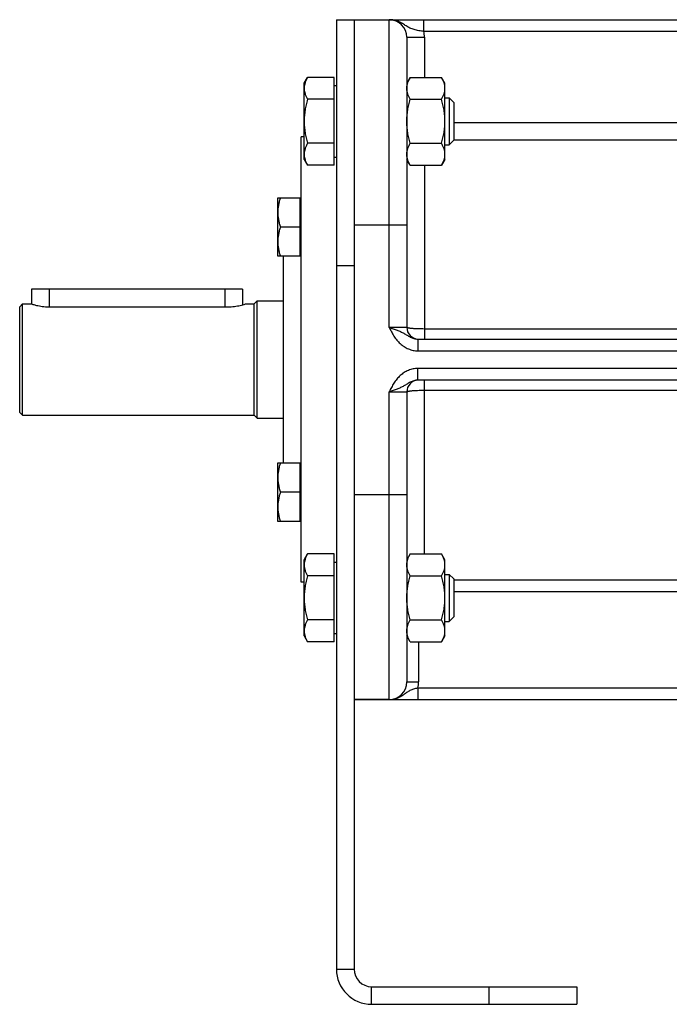
# Model space of a CAD drawing. Units: millimetres. Extents: x -1076 to 845, y -381 to 763.
# Drawn here: x -34 to 77, y 20 to 188 of the extents above; entities that cross this region are included whole.
import ezdxf

# ---------------------------------------------------------------- set-up
doc = ezdxf.new("R2010")
doc.units = ezdxf.units.MM
doc.header["$LTSCALE"] = 19.36
doc.layers.get('0').update_dxf_attribs({"linetype": 'CONTINUOUS'})
doc.layers.add('3_ALL_AXES', color=7, linetype='CONTINUOUS')

msp = doc.modelspace()

# ---------------------------------------------------------------- linework, layer by layer
at = {"color": 7, "linetype": 'CONTINUOUS'}
for p, q in [((20.41, 188.05), (20.41, 26.05)), ((20.41, 188.05), (183.49, 188.05)), ((32.41, 185.05), (32.41, 135.55)), ((14.91, 177.2), (15.49, 178.21)), ((20.01, 178.21), (15.49, 178.21)), ((20.01, 163.2), (20.01, 178.21)), ((32.99, 178.21), (32.41, 177.2)), ((32.99, 178.21), (38.33, 178.21)), ((38.91, 177.2), (38.33, 178.21)), ((14.91, 164.2), (14.91, 177.2)), ((20.01, 176.8), (20.41, 176.8)), ((38.91, 164.2), (38.91, 177.2)), ((20.01, 174.46), (15.49, 174.46)), ((32.99, 174.46), (38.33, 174.46)), ((38.91, 174.7), (39.65, 174.7)), ((39.65, 174.7), (39.65, 166.7)), ((39.65, 174.7), (40.41, 173.94)), ((40.41, 173.94), (40.41, 167.47)), ((14.41, 92.05), (14.41, 168.05)), ((14.91, 168.05), (14.41, 168.05)), ((20.01, 166.95), (15.49, 166.95)), ((32.99, 166.95), (38.33, 166.95)), ((38.91, 166.7), (39.65, 166.7)), ((40.41, 167.47), (39.65, 166.7)), ((14.91, 164.2), (15.49, 163.2)), ((20.01, 163.2), (15.49, 163.2)), ((20.01, 164.6), (20.41, 164.6)), ((32.99, 163.2), (32.41, 164.2)), ((32.99, 163.2), (38.33, 163.2)), ((38.91, 164.2), (38.33, 163.2)), ((10.41, 147.67), (10.41, 157.67)), ((10.41, 157.67), (14.21, 157.67)), ((14.21, 147.67), (14.21, 157.67)), ((14.41, 157.32), (14.21, 157.32)), ((14.21, 152.67), (10.86, 152.67)), ((14.41, 148.02), (14.21, 148.02)), ((14.21, 147.67), (10.41, 147.67)), ((-31.59, 142.05), (-31.59, 139.55)), ((4.41, 142.05), (-31.59, 142.05)), ((4.41, 142.05), (4.41, 139.4)), ((-33.59, 139.05), (-33.09, 139.55)), ((-33.09, 120.55), (-33.09, 139.55)), ((-33.09, 139.55), (-31.59, 139.55)), ((4.91, 139.55), (6.41, 139.55)), ((6.41, 139.55), (6.91, 140.05)), ((6.41, 120.55), (6.41, 139.55)), ((6.91, 120.05), (6.91, 140.05)), ((6.91, 140.05), (11.41, 140.05)), ((-33.59, 121.05), (-33.59, 139.05)), ((34.31, 133.55), (109.51, 133.55)), ((109.51, 126.55), (34.31, 126.55)), ((32.41, 124.55), (32.41, 75.05)), ((-33.59, 121.05), (-33.09, 120.55)), ((-33.09, 120.55), (6.41, 120.55)), ((6.41, 120.55), (6.91, 120.05)), ((6.91, 120.05), (11.41, 120.05)), ((10.41, 102.42), (10.41, 112.42)), ((10.41, 112.42), (14.21, 112.42)), ((14.21, 102.42), (14.21, 112.42)), ((14.41, 112.07), (14.21, 112.07)), ((14.21, 107.42), (10.86, 107.42)), ((14.41, 102.77), (14.21, 102.77)), ((14.21, 102.42), (10.41, 102.42)), ((14.91, 95.89), (15.49, 96.89)), ((14.91, 82.89), (14.91, 95.89)), ((20.01, 96.89), (15.49, 96.89)), ((20.01, 81.88), (20.01, 96.89)), ((32.99, 96.89), (32.41, 95.89)), ((32.99, 96.89), (38.33, 96.89)), ((38.91, 95.89), (38.33, 96.89)), ((38.91, 82.89), (38.91, 95.89)), ((20.01, 95.49), (20.41, 95.49)), ((20.01, 93.14), (15.49, 93.14)), ((32.99, 93.14), (38.33, 93.14)), ((38.91, 93.39), (39.65, 93.39)), ((40.41, 92.62), (39.65, 93.39)), ((39.65, 93.39), (39.65, 85.39)), ((40.41, 92.62), (40.41, 86.15)), ((14.91, 92.05), (14.41, 92.05)), ((40.41, 86.15), (39.65, 85.39)), ((20.01, 85.63), (15.49, 85.63)), ((32.99, 85.63), (38.33, 85.63)), ((38.91, 85.39), (39.65, 85.39)), ((14.91, 82.89), (15.49, 81.88)), ((20.01, 83.29), (20.41, 83.29)), ((32.99, 81.88), (32.41, 82.89)), ((38.91, 82.89), (38.33, 81.88)), ((20.01, 81.88), (15.49, 81.88)), ((32.99, 81.88), (38.33, 81.88)), ((23.41, 72.05), (183.49, 72.05)), ((61.41, 23.05), (61.41, 20.05)), ((26.41, 20.05), (61.41, 20.05))]:
    msp.add_line(p, q, dxfattribs=at)
at = {"color": 3, "linetype": 'CONTINUOUS'}
for p, q in [((23.41, 188.05), (23.41, 26.05)), ((26.41, 23.05), (61.41, 23.05))]:
    msp.add_line(p, q, dxfattribs=at)
at = {"color": 9, "linetype": 'CONTINUOUS'}
for p, q in [((29.41, 135.55), (29.41, 188.05)), ((35.33, 186.05), (35.33, 188.05)), ((32.41, 185.05), (35.41, 185.05)), ((108.5, 186.05), (35.33, 186.05)), ((35.41, 185.05), (35.41, 178.21)), ((40.41, 170.53), (100.41, 170.53)), ((40.41, 167.57), (100.41, 167.57)), ((35.41, 163.2), (35.41, 133.55)), ((23.41, 153.05), (32.41, 153.05)), ((23.41, 146.05), (20.41, 146.05)), ((-28.59, 142.05), (-28.59, 139.06)), ((1.41, 142.05), (1.41, 139.06)), ((32.41, 135.55), (29.41, 135.55)), ((108.41, 135.27), (35.41, 135.27)), ((34.31, 133.55), (34.31, 131.55)), ((34.31, 131.55), (109.51, 131.55)), ((34.31, 126.55), (34.31, 128.55)), ((109.51, 128.55), (34.31, 128.55)), ((35.41, 96.89), (35.41, 126.55)), ((29.41, 72.05), (29.41, 124.55)), ((29.41, 124.55), (32.41, 124.55)), ((35.41, 124.82), (108.41, 124.82)), ((23.41, 107.05), (32.41, 107.05)), ((100.41, 92.41), (40.41, 92.41)), ((100.41, 90.43), (40.41, 90.43)), ((34.41, 81.88), (34.41, 75.05)), ((32.41, 75.05), (34.41, 75.05)), ((34.31, 74.05), (34.31, 72.05)), ((34.31, 74.05), (109.51, 74.05)), ((20.41, 26.05), (23.41, 26.05)), ((26.41, 20.05), (26.41, 23.05)), ((46.41, 23.05), (46.41, 20.05))]:
    msp.add_line(p, q, dxfattribs=at)
at = {"color": 7, "linetype": 'CONTINUOUS'}
for centre, radius, start, end in [((29.41, 185.05), 3, 0, 90), ((34.41, 135.55), 2, 180, 267.1429), ((34.41, 124.55), 2, 92.8571, 180), ((29.41, 75.05), 3, 270, 360), ((26.41, 26.05), 6, 180, 270)]:
    msp.add_arc(centre, radius, start, end, dxfattribs=at)
at = {"color": 9, "linetype": 'CONTINUOUS'}
for centre, radius, start, end in [((29.41, 185.05), 6, 0, 9.5941), ((29.41, 75.05), 5, 348.463, 360)]:
    msp.add_arc(centre, radius, start, end, dxfattribs=at)
at = {"color": 3, "linetype": 'CONTINUOUS'}
msp.add_arc((26.41, 26.05), 3, 180, 270, dxfattribs=at)
at = {"color": 9, "linetype": 'CONTINUOUS'}
for points, knots in [([(35.33, 186.05), (35.18, 186.06), (34.89, 186.1), (34.47, 186.16), (34.06, 186.24), (33.67, 186.34), (33.3, 186.47), (32.95, 186.62), (32.62, 186.79), (32.31, 186.98), (31.99, 187.18), (31.66, 187.37), (31.33, 187.56), (30.97, 187.72), (30.6, 187.86), (30.21, 187.97), (29.82, 188.03), (29.55, 188.05), (29.41, 188.05)], [0, 0, 0, 0, 0.06965, 0.138111, 0.204453, 0.268168, 0.3293, 0.388466, 0.446662, 0.504887, 0.563839, 0.623828, 0.68487, 0.746831, 0.809517, 0.872729, 0.936282, 1, 1, 1, 1]), ([(29.41, 135.55), (29.54, 135.3), (29.79, 134.8), (30.13, 134.19), (30.44, 133.72), (30.7, 133.39), (30.97, 133.07), (31.27, 132.77), (31.59, 132.5), (31.93, 132.26), (32.29, 132.05), (32.68, 131.87), (33.07, 131.73), (33.48, 131.62), (33.89, 131.56), (34.17, 131.55), (34.31, 131.55)], [0, 0, 0, 0, 0.125016, 0.250009, 0.312516, 0.375022, 0.437525, 0.500027, 0.562528, 0.625027, 0.687525, 0.750022, 0.812518, 0.875012, 0.937506, 1, 1, 1, 1]), ([(29.41, 135.55), (29.53, 135.51), (29.75, 135.43), (30.2, 135.28), (30.74, 135.09), (31.25, 134.87), (31.64, 134.68), (31.91, 134.54), (32.18, 134.38), (32.54, 134.17), (32.91, 133.94), (33.3, 133.76), (33.62, 133.64), (33.96, 133.56), (34.2, 133.55), (34.31, 133.55)], [0, 0, 0, 0, 0.067419, 0.134302, 0.264604, 0.388441, 0.44797, 0.506382, 0.564326, 0.622568, 0.742575, 0.804999, 0.86893, 0.934045, 1, 1, 1, 1]), ([(35.41, 135.27), (35.22, 135.27), (34.84, 135.27), (34.36, 135.29), (34, 135.3), (33.75, 135.32), (33.52, 135.33), (33.3, 135.35), (33.1, 135.37), (32.93, 135.39), (32.78, 135.42), (32.67, 135.44), (32.59, 135.45), (32.54, 135.47), (32.51, 135.48), (32.47, 135.49), (32.45, 135.5), (32.43, 135.52), (32.42, 135.53), (32.42, 135.53), (32.41, 135.54), (32.41, 135.55)], [0, 0, 0, 0, 0.192608, 0.377861, 0.465505, 0.548703, 0.626665, 0.698657, 0.764005, 0.822107, 0.87244, 0.914577, 0.932473, 0.948215, 0.961796, 0.973225, 0.982549, 0.989881, 0.992881, 0.995507, 1, 1, 1, 1]), ([(34.31, 128.55), (34.17, 128.55), (33.89, 128.53), (33.48, 128.47), (33.07, 128.37), (32.68, 128.22), (32.29, 128.05), (31.93, 127.83), (31.59, 127.59), (31.27, 127.32), (30.97, 127.02), (30.7, 126.7), (30.44, 126.37), (30.13, 125.9), (29.79, 125.3), (29.54, 124.8), (29.41, 124.55)], [0, 0, 0, 0, 0.062494, 0.124988, 0.187482, 0.249978, 0.312475, 0.374973, 0.437472, 0.499973, 0.562475, 0.624978, 0.687484, 0.749991, 0.874984, 1, 1, 1, 1]), ([(34.31, 126.55), (34.2, 126.55), (33.96, 126.53), (33.62, 126.45), (33.3, 126.34), (32.91, 126.15), (32.54, 125.93), (32.18, 125.71), (31.91, 125.55), (31.64, 125.41), (31.25, 125.22), (30.74, 125), (30.2, 124.81), (29.75, 124.66), (29.53, 124.58), (29.41, 124.55)], [0, 0, 0, 0, 0.065955, 0.13107, 0.195001, 0.257425, 0.377432, 0.435674, 0.493618, 0.55203, 0.611559, 0.735396, 0.865698, 0.932581, 1, 1, 1, 1]), ([(32.41, 124.55), (32.41, 124.55), (32.42, 124.56), (32.42, 124.57), (32.43, 124.58), (32.45, 124.59), (32.47, 124.6), (32.51, 124.61), (32.54, 124.63), (32.59, 124.64), (32.67, 124.66), (32.78, 124.68), (32.93, 124.7), (33.1, 124.72), (33.3, 124.74), (33.52, 124.76), (33.75, 124.77), (34, 124.79), (34.36, 124.8), (34.84, 124.82), (35.22, 124.82), (35.41, 124.82)], [0, 0, 0, 0, 0.004493, 0.007119, 0.010119, 0.017451, 0.026775, 0.038204, 0.051785, 0.067527, 0.085423, 0.12756, 0.177893, 0.235995, 0.301343, 0.373335, 0.451297, 0.534495, 0.622139, 0.807392, 1, 1, 1, 1]), ([(29.41, 72.05), (29.53, 72.05), (29.75, 72.06), (30.09, 72.1), (30.42, 72.18), (30.75, 72.29), (31.06, 72.42), (31.35, 72.58), (31.64, 72.75), (31.91, 72.93), (32.18, 73.11), (32.44, 73.3), (32.72, 73.47), (33, 73.63), (33.3, 73.77), (33.63, 73.88), (33.96, 73.97), (34.19, 74.02), (34.31, 74.05)], [0, 0, 0, 0, 0.063562, 0.127053, 0.190396, 0.25351, 0.316304, 0.378676, 0.440522, 0.501754, 0.562341, 0.622394, 0.682264, 0.742596, 0.804206, 0.867725, 0.933216, 1, 1, 1, 1])]:
    msp.add_open_spline(points, degree=3, knots=knots, dxfattribs=at)
at = {"color": 7, "linetype": 'CONTINUOUS'}
for points, knots in [([(15.49, 178.21), (15.41, 178.06), (15.25, 177.76), (15.06, 177.29), (14.96, 176.89), (14.92, 176.57), (14.91, 176.41), (14.91, 176.33)], [0, 0, 0, 0, 0.261592, 0.514394, 0.759441, 0.880036, 1, 1, 1, 1]), ([(32.41, 176.33), (32.41, 176.41), (32.42, 176.57), (32.46, 176.89), (32.56, 177.29), (32.75, 177.76), (32.91, 178.06), (32.99, 178.21)], [0, 0, 0, 0, 0.119964, 0.240557, 0.485603, 0.738406, 1, 1, 1, 1]), ([(38.91, 176.33), (38.91, 176.41), (38.91, 176.57), (38.87, 176.89), (38.77, 177.29), (38.58, 177.76), (38.42, 178.06), (38.33, 178.21)], [0, 0, 0, 0, 0.119964, 0.240557, 0.485603, 0.738406, 1, 1, 1, 1]), ([(14.91, 176.33), (14.91, 176.25), (14.92, 176.09), (14.96, 175.78), (15.06, 175.38), (15.25, 174.91), (15.41, 174.61), (15.49, 174.46)], [0, 0, 0, 0, 0.119964, 0.240557, 0.485603, 0.738406, 1, 1, 1, 1]), ([(32.99, 174.46), (32.91, 174.61), (32.75, 174.91), (32.56, 175.38), (32.46, 175.78), (32.42, 176.09), (32.41, 176.25), (32.41, 176.33)], [0, 0, 0, 0, 0.261592, 0.514394, 0.759441, 0.880036, 1, 1, 1, 1]), ([(38.33, 174.46), (38.42, 174.61), (38.58, 174.91), (38.77, 175.38), (38.87, 175.78), (38.91, 176.09), (38.91, 176.25), (38.91, 176.33)], [0, 0, 0, 0, 0.261592, 0.514394, 0.759441, 0.880036, 1, 1, 1, 1]), ([(15.49, 174.46), (15.41, 174.15), (15.24, 173.54), (15.06, 172.6), (14.94, 171.66), (14.91, 171.02), (14.91, 170.7)], [0, 0, 0, 0, 0.250015, 0.500019, 0.750012, 1, 1, 1, 1]), ([(32.41, 170.7), (32.41, 171.02), (32.44, 171.66), (32.56, 172.6), (32.74, 173.54), (32.91, 174.15), (32.99, 174.46)], [0, 0, 0, 0, 0.249986, 0.499979, 0.749983, 1, 1, 1, 1]), ([(38.91, 170.7), (38.91, 171.02), (38.89, 171.66), (38.77, 172.6), (38.58, 173.54), (38.42, 174.15), (38.33, 174.46)], [0, 0, 0, 0, 0.249986, 0.499979, 0.749983, 1, 1, 1, 1]), ([(14.91, 170.7), (14.91, 170.39), (14.94, 169.75), (15.06, 168.81), (15.24, 167.87), (15.41, 167.26), (15.49, 166.95)], [0, 0, 0, 0, 0.249986, 0.499979, 0.749983, 1, 1, 1, 1]), ([(32.99, 166.95), (32.91, 167.26), (32.74, 167.87), (32.56, 168.81), (32.44, 169.75), (32.41, 170.39), (32.41, 170.7)], [0, 0, 0, 0, 0.250015, 0.500019, 0.750012, 1, 1, 1, 1]), ([(38.33, 166.95), (38.42, 167.26), (38.58, 167.87), (38.77, 168.81), (38.89, 169.75), (38.91, 170.39), (38.91, 170.7)], [0, 0, 0, 0, 0.250015, 0.500019, 0.750012, 1, 1, 1, 1]), ([(15.49, 166.95), (15.41, 166.8), (15.25, 166.5), (15.06, 166.03), (14.96, 165.63), (14.92, 165.31), (14.91, 165.15), (14.91, 165.08)], [0, 0, 0, 0, 0.261592, 0.514394, 0.759441, 0.880036, 1, 1, 1, 1]), ([(32.41, 165.08), (32.41, 165.15), (32.42, 165.31), (32.46, 165.63), (32.56, 166.03), (32.75, 166.5), (32.91, 166.8), (32.99, 166.95)], [0, 0, 0, 0, 0.119964, 0.240557, 0.485603, 0.738406, 1, 1, 1, 1]), ([(38.91, 165.08), (38.91, 165.15), (38.91, 165.31), (38.87, 165.63), (38.77, 166.03), (38.58, 166.5), (38.42, 166.8), (38.33, 166.95)], [0, 0, 0, 0, 0.119964, 0.240557, 0.485603, 0.738406, 1, 1, 1, 1]), ([(14.91, 165.08), (14.91, 165), (14.92, 164.84), (14.96, 164.52), (15.06, 164.12), (15.25, 163.65), (15.41, 163.35), (15.49, 163.2)], [0, 0, 0, 0, 0.119964, 0.240557, 0.485603, 0.738406, 1, 1, 1, 1]), ([(32.99, 163.2), (32.91, 163.35), (32.75, 163.65), (32.56, 164.12), (32.46, 164.52), (32.42, 164.84), (32.41, 165), (32.41, 165.08)], [0, 0, 0, 0, 0.261592, 0.514394, 0.759441, 0.880036, 1, 1, 1, 1]), ([(38.33, 163.2), (38.42, 163.35), (38.58, 163.65), (38.77, 164.12), (38.87, 164.52), (38.91, 164.84), (38.91, 165), (38.91, 165.08)], [0, 0, 0, 0, 0.261592, 0.514394, 0.759441, 0.880036, 1, 1, 1, 1]), ([(10.86, 157.67), (10.79, 157.47), (10.67, 157.06), (10.53, 156.44), (10.43, 155.81), (10.41, 155.38), (10.41, 155.17)], [0, 0, 0, 0, 0.251421, 0.501754, 0.751153, 1, 1, 1, 1]), ([(10.41, 155.17), (10.41, 154.96), (10.43, 154.54), (10.53, 153.91), (10.67, 153.28), (10.79, 152.88), (10.86, 152.67)], [0, 0, 0, 0, 0.248847, 0.498246, 0.748579, 1, 1, 1, 1]), ([(10.86, 152.67), (10.79, 152.47), (10.67, 152.06), (10.53, 151.44), (10.43, 150.81), (10.41, 150.38), (10.41, 150.17)], [0, 0, 0, 0, 0.251421, 0.501754, 0.751153, 1, 1, 1, 1]), ([(10.41, 150.17), (10.41, 149.96), (10.43, 149.54), (10.53, 148.91), (10.67, 148.28), (10.79, 147.88), (10.86, 147.67)], [0, 0, 0, 0, 0.248847, 0.498246, 0.748579, 1, 1, 1, 1]), ([(10.86, 112.42), (10.79, 112.22), (10.67, 111.81), (10.53, 111.18), (10.43, 110.55), (10.41, 110.13), (10.41, 109.92)], [0, 0, 0, 0, 0.251421, 0.501754, 0.751153, 1, 1, 1, 1]), ([(10.41, 109.92), (10.41, 109.71), (10.43, 109.28), (10.53, 108.65), (10.67, 108.03), (10.79, 107.62), (10.86, 107.42)], [0, 0, 0, 0, 0.248847, 0.498246, 0.748579, 1, 1, 1, 1]), ([(10.86, 107.42), (10.79, 107.22), (10.67, 106.81), (10.53, 106.18), (10.43, 105.55), (10.41, 105.13), (10.41, 104.92)], [0, 0, 0, 0, 0.251421, 0.501754, 0.751153, 1, 1, 1, 1]), ([(10.41, 104.92), (10.41, 104.71), (10.43, 104.28), (10.53, 103.65), (10.67, 103.03), (10.79, 102.62), (10.86, 102.42)], [0, 0, 0, 0, 0.248847, 0.498246, 0.748579, 1, 1, 1, 1]), ([(15.49, 96.89), (15.41, 96.74), (15.25, 96.44), (15.06, 95.97), (14.96, 95.57), (14.92, 95.25), (14.91, 95.1), (14.91, 95.02)], [0, 0, 0, 0, 0.261592, 0.514394, 0.759441, 0.880036, 1, 1, 1, 1]), ([(32.41, 95.02), (32.41, 95.1), (32.42, 95.25), (32.46, 95.57), (32.56, 95.97), (32.75, 96.44), (32.91, 96.74), (32.99, 96.89)], [0, 0, 0, 0, 0.119964, 0.240557, 0.485603, 0.738406, 1, 1, 1, 1]), ([(38.91, 95.02), (38.91, 95.1), (38.91, 95.25), (38.87, 95.57), (38.77, 95.97), (38.58, 96.44), (38.42, 96.74), (38.33, 96.89)], [0, 0, 0, 0, 0.119964, 0.240557, 0.485603, 0.738406, 1, 1, 1, 1]), ([(14.91, 95.02), (14.91, 94.94), (14.92, 94.78), (14.96, 94.46), (15.06, 94.06), (15.25, 93.59), (15.41, 93.29), (15.49, 93.14)], [0, 0, 0, 0, 0.119964, 0.240557, 0.485603, 0.738406, 1, 1, 1, 1]), ([(32.99, 93.14), (32.91, 93.29), (32.75, 93.59), (32.56, 94.06), (32.46, 94.46), (32.42, 94.78), (32.41, 94.94), (32.41, 95.02)], [0, 0, 0, 0, 0.261592, 0.514394, 0.759441, 0.880036, 1, 1, 1, 1]), ([(38.33, 93.14), (38.42, 93.29), (38.58, 93.59), (38.77, 94.06), (38.87, 94.46), (38.91, 94.78), (38.91, 94.94), (38.91, 95.02)], [0, 0, 0, 0, 0.261592, 0.514394, 0.759441, 0.880036, 1, 1, 1, 1]), ([(15.49, 93.14), (15.41, 92.83), (15.24, 92.22), (15.06, 91.29), (14.94, 90.34), (14.91, 89.7), (14.91, 89.39)], [0, 0, 0, 0, 0.250015, 0.500019, 0.750012, 1, 1, 1, 1]), ([(32.41, 89.39), (32.41, 89.7), (32.44, 90.34), (32.56, 91.29), (32.74, 92.22), (32.91, 92.83), (32.99, 93.14)], [0, 0, 0, 0, 0.249986, 0.499979, 0.749983, 1, 1, 1, 1]), ([(38.91, 89.39), (38.91, 89.7), (38.89, 90.34), (38.77, 91.29), (38.58, 92.22), (38.42, 92.83), (38.33, 93.14)], [0, 0, 0, 0, 0.249986, 0.499979, 0.749983, 1, 1, 1, 1]), ([(14.91, 89.39), (14.91, 89.07), (14.94, 88.43), (15.06, 87.49), (15.24, 86.55), (15.41, 85.94), (15.49, 85.63)], [0, 0, 0, 0, 0.249986, 0.499979, 0.749983, 1, 1, 1, 1]), ([(32.99, 85.63), (32.91, 85.94), (32.74, 86.55), (32.56, 87.49), (32.44, 88.43), (32.41, 89.07), (32.41, 89.39)], [0, 0, 0, 0, 0.250015, 0.500019, 0.750012, 1, 1, 1, 1]), ([(38.33, 85.63), (38.42, 85.94), (38.58, 86.55), (38.77, 87.49), (38.89, 88.43), (38.91, 89.07), (38.91, 89.39)], [0, 0, 0, 0, 0.250015, 0.500019, 0.750012, 1, 1, 1, 1]), ([(15.49, 85.63), (15.41, 85.48), (15.25, 85.18), (15.06, 84.71), (14.96, 84.32), (14.92, 84), (14.91, 83.84), (14.91, 83.76)], [0, 0, 0, 0, 0.261592, 0.514394, 0.759441, 0.880036, 1, 1, 1, 1]), ([(32.41, 83.76), (32.41, 83.84), (32.42, 84), (32.46, 84.32), (32.56, 84.71), (32.75, 85.18), (32.91, 85.48), (32.99, 85.63)], [0, 0, 0, 0, 0.119964, 0.240557, 0.485603, 0.738406, 1, 1, 1, 1]), ([(38.91, 83.76), (38.91, 83.84), (38.91, 84), (38.87, 84.32), (38.77, 84.71), (38.58, 85.18), (38.42, 85.48), (38.33, 85.63)], [0, 0, 0, 0, 0.119964, 0.240557, 0.485603, 0.738406, 1, 1, 1, 1]), ([(14.91, 83.76), (14.91, 83.68), (14.92, 83.52), (14.96, 83.2), (15.06, 82.8), (15.25, 82.33), (15.41, 82.03), (15.49, 81.88)], [0, 0, 0, 0, 0.119964, 0.240557, 0.485603, 0.738406, 1, 1, 1, 1]), ([(32.99, 81.88), (32.91, 82.03), (32.75, 82.33), (32.56, 82.8), (32.46, 83.2), (32.42, 83.52), (32.41, 83.68), (32.41, 83.76)], [0, 0, 0, 0, 0.261592, 0.514394, 0.759441, 0.880036, 1, 1, 1, 1]), ([(38.33, 81.88), (38.42, 82.03), (38.58, 82.33), (38.77, 82.8), (38.87, 83.2), (38.91, 83.52), (38.91, 83.68), (38.91, 83.76)], [0, 0, 0, 0, 0.261592, 0.514394, 0.759441, 0.880036, 1, 1, 1, 1])]:
    msp.add_open_spline(points, degree=3, knots=knots, dxfattribs=at)
at = {"layer": '3_ALL_AXES', "color": 7, "linetype": 'CONTINUOUS'}
for p, q in [((11.41, 112.42), (11.41, 147.67)), ((4.91, 139.54), (4.91, 139.55)), ((-28.59, 139.06), (1.91, 139.06)), ((29.41, 72.05), (23.41, 72.05))]:
    msp.add_line(p, q, dxfattribs=at)
for points, knots in [([(-31.59, 139.55), (-31.51, 139.52), (-31.22, 139.43), (-30.61, 139.27), (-29.88, 139.14), (-29.17, 139.07), (-28.78, 139.06), (-28.59, 139.06)], [0, 0, 0, 0, 0.078915, 0.29871, 0.621265, 0.806932, 1, 1, 1, 1]), ([(1.91, 139.06), (2.1, 139.06), (2.48, 139.07), (3.18, 139.14), (3.99, 139.28), (4.61, 139.45), (4.91, 139.54)], [0, 0, 0, 0, 0.18829, 0.369726, 0.687328, 1, 1, 1, 1])]:
    msp.add_open_spline(points, degree=3, knots=knots, dxfattribs=at)

doc.saveas('drawing.dxf')
